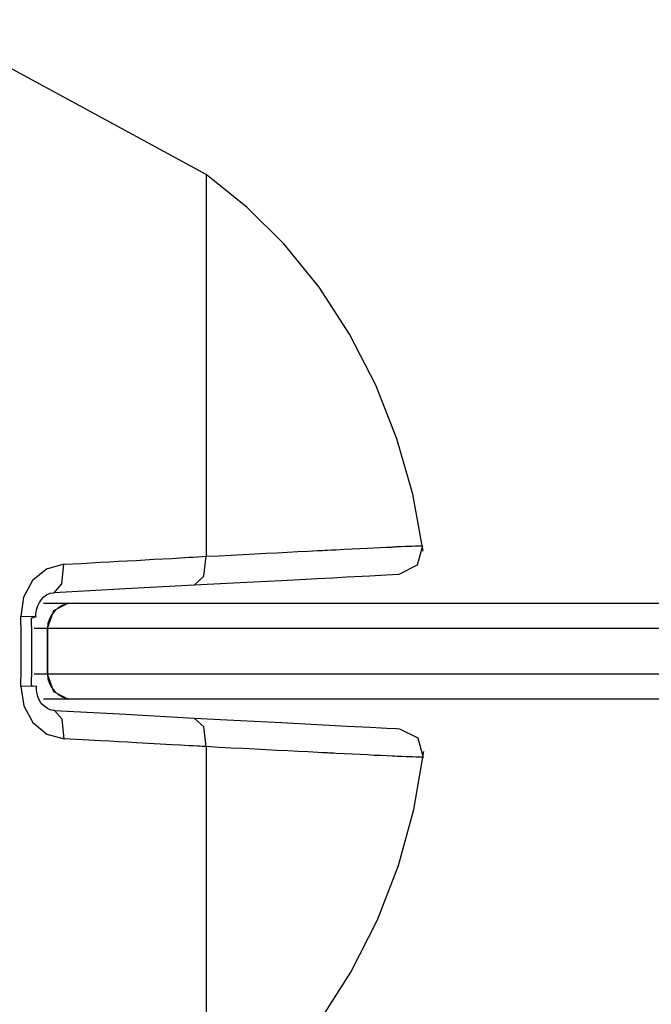
# Model space of a CAD drawing. Units: inches. Extents: x 70.3 to 139.3, y 99.5 to 197.4.
# Drawn here: x 101.2 to 102.5, y 138.4 to 140.4 of the extents above; entities that cross this region are included whole.
import ezdxf

# ---------------------------------------------------------------- set-up
doc = ezdxf.new("R2010")
doc.units = ezdxf.units.IN
doc.header["$MEASUREMENT"] = 0
doc.layers.add('Ebene 1', color=7, linetype='Continuous')

# ---------------------------------------------------------------- blocks, each defined once
blk = doc.blocks.new('block 2')
at = {"layer": 'Ebene 1', "color": 179, "lineweight": 25, "true_color": 0x1c1c1b}
for points in [[(101.5785, 140.0724), (101.2952, 140.2262), (101.0116, 140.38)], [(102.0096, 139.3241), (101.9887, 139.4374), (101.9574, 139.5474), (101.9154, 139.654), (101.8632, 139.7556), (101.8028, 139.8484), (101.7333, 139.9341), (101.66, 140.0067), (101.5785, 140.0724)], [(101.5785, 140.0724), (101.5785, 139.9249), (101.5785, 139.3142)], [(101.5785, 139.3142), (101.6035, 139.3153), (101.6279, 139.3167), (101.6518, 139.3178), (101.6747, 139.3192), (101.6974, 139.3202), (101.7189, 139.3213), (101.74, 139.3224), (101.7605, 139.3234), (101.7806, 139.3245), (101.7997, 139.3255), (101.8046, 139.3255), (101.8092, 139.3259), (101.8138, 139.3262), (101.8184, 139.3262), (101.8271, 139.3269), (101.836, 139.3273), (101.8526, 139.328), (101.8684, 139.3291), (101.8836, 139.3298), (101.8981, 139.3305), (101.9115, 139.3312), (101.9238, 139.3315), (101.9358, 139.3322), (101.9468, 139.3326), (101.9491, 139.3329), (101.9517, 139.3329), (101.9542, 139.3329), (101.9566, 139.3333), (101.9612, 139.3333), (101.9658, 139.3337), (101.9739, 139.334), (101.9813, 139.3344), (101.9877, 139.3344), (101.993, 139.3347), (101.9976, 139.3347), (102.0014, 139.3351), (102.0043, 139.3351), (102.0064, 139.3351), (102.0071, 139.3351), (102.0074, 139.3351), (102.0078, 139.3351)], [(102.0078, 139.3351), (101.9972, 139.2963), (101.9612, 139.2779)], [(101.2952, 139.2984), (101.3315, 139.3001), (101.3679, 139.3023), (101.3859, 139.3033), (101.4038, 139.3044), (101.4215, 139.3051), (101.4391, 139.3061), (101.4744, 139.3083), (101.5097, 139.31), (101.5269, 139.3111), (101.5442, 139.3121), (101.5527, 139.3125), (101.5612, 139.3132), (101.57, 139.3135), (101.5785, 139.3142)], [(101.5545, 139.2567), (101.5739, 139.2744), (101.5785, 139.3142)], [(101.2952, 139.2984), (101.261, 139.2888), (101.2331, 139.2659), (101.2151, 139.2328), (101.2098, 139.1943)], [(101.2765, 139.2419), (101.2917, 139.2592), (101.2952, 139.2984)], [(101.9612, 139.2779), (101.9362, 139.2765), (101.9034, 139.2747), (101.8575, 139.2726), (101.8296, 139.2709), (101.7986, 139.2694), (101.7644, 139.2677), (101.7273, 139.2656), (101.6458, 139.2613), (101.5545, 139.2567)], [(101.5545, 139.2567), (101.418, 139.2493), (101.2765, 139.2419)], [(101.2405, 139.1932), (101.2401, 139.1968), (101.2401, 139.1999), (101.2412, 139.2081), (101.2437, 139.2158), (101.2472, 139.2225), (101.2511, 139.2285), (101.256, 139.2335), (101.2613, 139.2373), (101.268, 139.2409), (101.2754, 139.2419), (101.2761, 139.2419), (101.2765, 139.2419)], [(101.2553, 139.2208), (101.28, 139.2208), (101.3037, 139.2208)], [(101.3037, 139.2208), (101.2747, 139.2059), (101.2624, 139.1707)], [(101.3037, 139.2208), (101.3086, 139.2208), (101.3128, 139.2208)], [(101.3128, 139.2208), (101.4236, 139.2208), (101.745, 139.2208), (102.2449, 139.2208), (102.8739, 139.2208)], [(101.2102, 139.0557), (101.2105, 139.0902), (101.2109, 139.1248), (101.2105, 139.1597), (101.2098, 139.1943)], [(101.2303, 139.1915), (101.2384, 139.1936), (101.2098, 139.1943)], [(101.2303, 139.1915), (101.2313, 139.1583), (101.2313, 139.1248), (101.2313, 139.0913), (101.2306, 139.0578)], [(101.2624, 139.1707), (101.2497, 139.1707), (101.2363, 139.1707)], [(101.2624, 139.1707), (101.2624, 139.0807)], [(102.859, 139.1707), (102.2159, 139.1707), (101.7048, 139.1707), (101.376, 139.1707), (101.2627, 139.1707)], [(101.2627, 139.1707), (101.2627, 139.0807)], [(101.2366, 139.0807), (101.2497, 139.0807), (101.2624, 139.0807)], [(101.2624, 139.0807), (101.2747, 139.0454), (101.3037, 139.0306)], [(101.2627, 139.0807), (101.376, 139.0807), (101.7048, 139.0807), (102.2159, 139.0807), (102.859, 139.0807)], [(101.2306, 139.0578), (101.2387, 139.056), (101.2102, 139.0557)], [(101.2102, 139.0557), (101.2158, 139.0172), (101.2338, 138.984), (101.2617, 138.9611), (101.2959, 138.9516)], [(101.2775, 139.008), (101.274, 139.008), (101.2705, 139.0087), (101.2627, 139.0116), (101.2556, 139.0169), (101.2507, 139.0221), (101.2465, 139.0288), (101.2437, 139.0356), (101.2416, 139.0433), (101.2409, 139.0497), (101.2409, 139.0567)], [(101.3037, 139.0306), (101.28, 139.0306), (101.2553, 139.0306)], [(101.3128, 139.0306), (101.3086, 139.0306), (101.3037, 139.0306)], [(102.8739, 139.0306), (102.2449, 139.0306), (101.745, 139.0306), (101.4236, 139.0306), (101.3128, 139.0306)], [(101.2772, 139.0077), (101.4183, 139.0003), (101.5545, 138.9929)], [(101.2959, 138.9516), (101.2924, 138.9904), (101.2772, 139.0077)], [(101.5545, 138.9929), (101.6462, 138.9883), (101.7277, 138.984), (101.799, 138.9802), (101.8582, 138.977), (101.9044, 138.9745), (101.9372, 138.9728), (101.9563, 138.9721), (101.9626, 138.9717)], [(101.5785, 138.9361), (101.5739, 138.9752), (101.5545, 138.9929)], [(101.9626, 138.9717), (101.9986, 138.9534), (102.0096, 138.9145)], [(101.5785, 138.9361), (101.5742, 138.9361), (101.57, 138.9364), (101.5658, 138.9368), (101.5615, 138.9368), (101.5527, 138.9375), (101.5442, 138.9378), (101.5269, 138.9389), (101.5097, 138.9399), (101.4748, 138.9417), (101.4398, 138.9438), (101.4218, 138.9449), (101.4042, 138.9456), (101.3862, 138.9467), (101.3682, 138.9477), (101.3322, 138.9498), (101.2959, 138.9516)], [(102.0096, 138.9149), (102.0078, 138.9149), (102.0057, 138.9149), (102.0028, 138.9149), (102.0022, 138.9149), (102.0011, 138.9149), (102.0004, 138.9153), (101.9993, 138.9153), (101.9969, 138.9153), (101.9947, 138.9153), (101.9891, 138.9156), (101.9828, 138.9156), (101.9753, 138.916), (101.9669, 138.9163), (101.9648, 138.9163), (101.9623, 138.9167), (101.9602, 138.9167), (101.9577, 138.9167), (101.9528, 138.917), (101.9478, 138.9174), (101.9369, 138.9177), (101.9249, 138.9184), (101.9122, 138.9188), (101.8988, 138.9195), (101.8843, 138.9202), (101.8692, 138.9213), (101.8533, 138.922), (101.8363, 138.9227), (101.8321, 138.923), (101.8275, 138.923), (101.8229, 138.9234), (101.8187, 138.9237), (101.8095, 138.9241), (101.8, 138.9244), (101.781, 138.9255), (101.7609, 138.9265), (101.7404, 138.9276), (101.7192, 138.9287), (101.6974, 138.9297), (101.6751, 138.9311), (101.6518, 138.9322), (101.6282, 138.9332), (101.6035, 138.9347), (101.5785, 138.9361)], [(101.5785, 138.9361), (101.5785, 138.3162), (101.5785, 138.1667)], [(101.5785, 138.1667), (101.661, 138.233), (101.7351, 138.3071), (101.8053, 138.3938), (101.8659, 138.4884), (101.9185, 138.5921), (101.9602, 138.7001), (101.9909, 138.8115), (102.011, 138.9265)]]:
    blk.add_lwpolyline(points, dxfattribs=at)
for points in [[(101.3128, 139.2208), (101.2853, 139.2208), (101.2627, 139.1982), (101.2627, 139.1707)], [(101.2627, 139.0807), (101.2627, 139.0532), (101.2853, 139.0306), (101.3128, 139.0306)]]:
    blk.add_open_spline(points, degree=3, dxfattribs=at)

msp = doc.modelspace()

# ---------------------------------------------------------------- block references
at = {"layer": 'Ebene 1'}
msp.add_blockref('block 2', (0, 0), dxfattribs=at)

doc.saveas('drawing.dxf')
